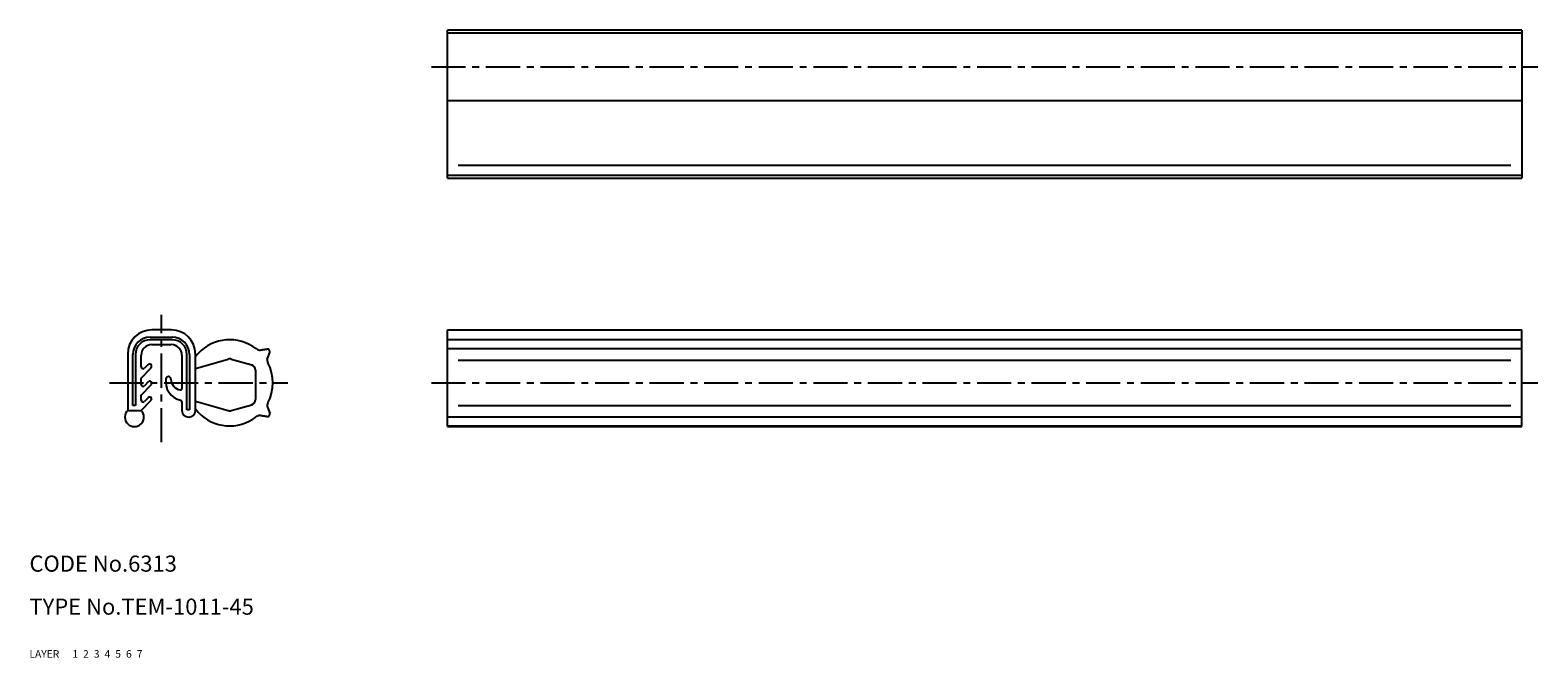
# Model space of a CAD drawing. Extents: x 10 to 291, y 10 to 127.
import ezdxf

# ---------------------------------------------------------------- set-up
doc = ezdxf.new("R2010")
doc.units = 0
doc.header["$MEASUREMENT"] = 0
for name, pattern in [('CENTER', [50.8, 31.75, -6.35, 6.35, -6.35]), ('DASHED', [19.05, 12.7, -6.35]), ('PHANTOM', [63.5, 31.75, -6.35, 6.35, -6.35, 6.35, -6.35])]:
    doc.linetypes.add(name, pattern=pattern)
for name, color, linetype in [('1', 7, 'CONTINUOUS'), ('2', 4, 'CONTINUOUS'), ('3', 2, 'DASHED'), ('4', 1, 'CENTER'), ('5', 6, 'PHANTOM'), ('6', 5, 'CONTINUOUS'), ('7', 3, 'CONTINUOUS')]:
    doc.layers.add(name, color=color, linetype=linetype)
doc.styles.get("Standard").update_dxf_attribs({"font": 'simplex.shx'})

msp = doc.modelspace()

# ---------------------------------------------------------------- linework, layer by layer
at = {"layer": '1', "linetype": 'Continuous'}
for p, q in [((287.82, 126.72), (87.82, 126.72)), ((87.82, 99.2), (87.82, 126.72)), ((287.82, 126.72), (287.82, 99.2)), ((87.82, 126.2), (287.82, 126.2)), ((287.82, 113.6), (87.82, 113.6)), ((89.82, 101.63), (285.82, 101.63)), ((87.82, 99.75), (287.82, 99.75)), ((87.82, 99.2), (287.82, 99.2)), ((36.39, 70.98), (32.79, 70.98)), ((87.82, 70.98), (287.82, 70.98)), ((87.82, 52.98), (87.82, 70.98)), ((287.82, 52.98), (287.82, 70.98)), ((32.47, 69.64), (36.56, 69.64)), ((36.56, 69.14), (32.47, 69.14)), ((32.79, 68.25), (36.39, 68.25)), ((53.04, 67.22), (54.17, 67.41)), ((54.17, 67.41), (53.04, 67.22)), ((287.82, 69.15), (87.82, 69.15)), ((287.82, 67.42), (87.82, 67.42)), ((287.82, 67.42), (87.82, 67.42)), ((28.29, 66.48), (28.29, 56)), ((29.22, 56.88), (29.22, 66.39)), ((29.72, 66.39), (29.72, 56.88)), ((30.79, 64.09), (30.79, 66.25)), ((38.39, 66.25), (38.39, 60.1)), ((39.31, 56.13), (39.31, 66.39)), ((39.81, 66.39), (39.81, 56.13)), ((40.89, 56), (40.89, 66.48)), ((40.89, 63.8), (46.99, 65.55)), ((47.54, 65.55), (51.37, 64.45)), ((54.27, 65.47), (54.32, 65.67)), ((54.32, 65.67), (54.72, 66.75)), ((54.38, 64.85), (54.37, 64.86)), ((89.82, 65.32), (285.82, 65.32)), ((30.79, 62.02), (32.64, 63.91)), ((30.79, 60.81), (30.79, 62.02)), ((32.03, 64.5), (31.39, 63.84)), ((52.09, 63.49), (52.09, 58.01)), ((30.79, 58.86), (32.67, 60.78)), ((32.12, 61.31), (31.39, 60.57)), ((29.72, 56.88), (29.22, 56.88)), ((30.79, 57.89), (30.79, 58.86)), ((30.79, 56), (32.64, 57.9)), ((32.13, 58.39), (31.39, 57.64)), ((38.39, 57.6), (38.39, 56)), ((40.89, 57.7), (46.99, 55.95)), ((47.54, 55.95), (51.37, 57.05)), ((54.27, 56.78), (54.32, 56.58)), ((54.32, 56.58), (54.72, 55.51)), ((89.82, 56.93), (285.82, 56.93)), ((28.29, 56), (30.79, 56)), ((39.81, 56.13), (39.31, 56.13)), ((54.17, 54.84), (53.04, 55.03)), ((53.04, 55.03), (54.17, 54.84)), ((87.82, 54.8), (287.82, 54.8)), ((87.82, 53.1), (287.82, 53.1)), ((87.82, 52.98), (287.82, 52.98))]:
    msp.add_line(p, q, dxfattribs=at)
for centre, radius, start, end in [((32.79, 66.48), 4.5, 90, 180), ((36.39, 66.48), 4.5, 0, 90), ((32.47, 66.39), 3.25, 90, 180), ((32.47, 66.39), 2.75, 90, 180), ((32.79, 66.25), 2, 90, 180), ((36.39, 66.25), 2, 0, 90), ((36.56, 66.39), 3.25, 0, 90), ((36.56, 66.39), 2.75, 0, 90), ((47.27, 61.13), 8.02, 57.2938, 142.6012), ((47.27, 61.13), 8.02, 51.6596, 57.2938), ((52.87, 68.21), 1, 231.7011, 279.6906), ((54.25, 66.92), 0.5, 339.6906, 99.6906), ((32.34, 64.21), 0.42, 315.7692, 135.7692), ((47.27, 64.59), 1, 85.2119, 105.9951), ((47.27, 64.59), 0.995, 73.9722, 85.2348), ((55.26, 65.32), 0.999, 171.6778, 207.6935), ((47.27, 61.13), 8.03, 332.2808, 27.6208), ((31.14, 64.09), 0.35, 180, 315.7692), ((38.89, 61.34), 3.53, 170.9763, 257.9562), ((35.87, 61.82), 0.473, 0, 170.9763), ((38.39, 61.82), 2.05, 180, 260.112), ((51.09, 63.49), 1, 0, 74), ((31.14, 60.81), 0.35, 180, 315.7692), ((32.39, 61.05), 0.381, 315.7692, 135.7692), ((38.09, 60.1), 0.3, 260.112, 0), ((31.14, 57.89), 0.35, 180, 315.7692), ((32.38, 58.14), 0.357, 315.7692, 135.7692), ((38.09, 57.6), 0.3, 0, 77.9562), ((47.27, 61.13), 8.02, 217.3988, 302.7062), ((51.09, 58.01), 1, 286, 0), ((55.26, 56.93), 0.999, 152.3065, 188.3222), ((29.54, 54.75), 1.77, 135, 45), ((39.64, 56), 1.25, 180, 0), ((47.27, 56.92), 1, 254.0049, 274.7881), ((47.27, 56.91), 0.995, 274.7652, 286.0278), ((47.27, 61.13), 8.02, 302.7062, 308.3404), ((52.87, 54.05), 1, 80.3094, 128.2989), ((54.25, 55.33), 0.5, 260.3094, 20.3094)]:
    msp.add_arc(centre, radius, start, end, dxfattribs=at)
at = {"layer": '4', "linetype": 'CENTER', "ltscale": 0.2}
for p, q in [((84.82, 119.9), (290.82, 119.9)), ((34.59, 50.06), (34.59, 73.75)), ((24.89, 61.13), (58.09, 61.13)), ((84.82, 61.13), (290.82, 61.13))]:
    msp.add_line(p, q, dxfattribs=at)

# ---------------------------------------------------------------- texts
at = {"layer": '1', "linetype": 'Continuous', "ltscale": 0.25}
for s, p in [('LAYER', (10, 10)), ('1', (17.98, 10))]:
    msp.add_text(s, height=1.4, dxfattribs=at).set_placement(p)
at = {"layer": '2', "linetype": 'Continuous', "ltscale": 0.25}
msp.add_text('2', height=1.4, dxfattribs=at).set_placement((19.98, 10))
at = {"layer": '3', "linetype": 'DASHED', "ltscale": 0.25}
msp.add_text('3', height=1.4, dxfattribs=at).set_placement((21.98, 10))
at = {"layer": '4', "linetype": 'CENTER', "ltscale": 0.25}
msp.add_text('4', height=1.4, dxfattribs=at).set_placement((23.98, 10))
at = {"layer": '5', "linetype": 'PHANTOM', "ltscale": 0.25}
msp.add_text('5', height=1.4, dxfattribs=at).set_placement((25.98, 10))
at = {"layer": '6', "linetype": 'Continuous', "ltscale": 0.25}
msp.add_text('6', height=1.4, dxfattribs=at).set_placement((27.98, 10))
at = {"layer": '7', "linetype": 'Continuous', "ltscale": 0.25}
for s, height, p in [('CODE No.6313', 3, (10, 26)), ('TYPE No.TEM-1011-45', 3, (10, 18)), ('7', 1.4, (29.98, 10))]:
    msp.add_text(s, height=height, dxfattribs=at).set_placement(p)

doc.saveas('drawing.dxf')
